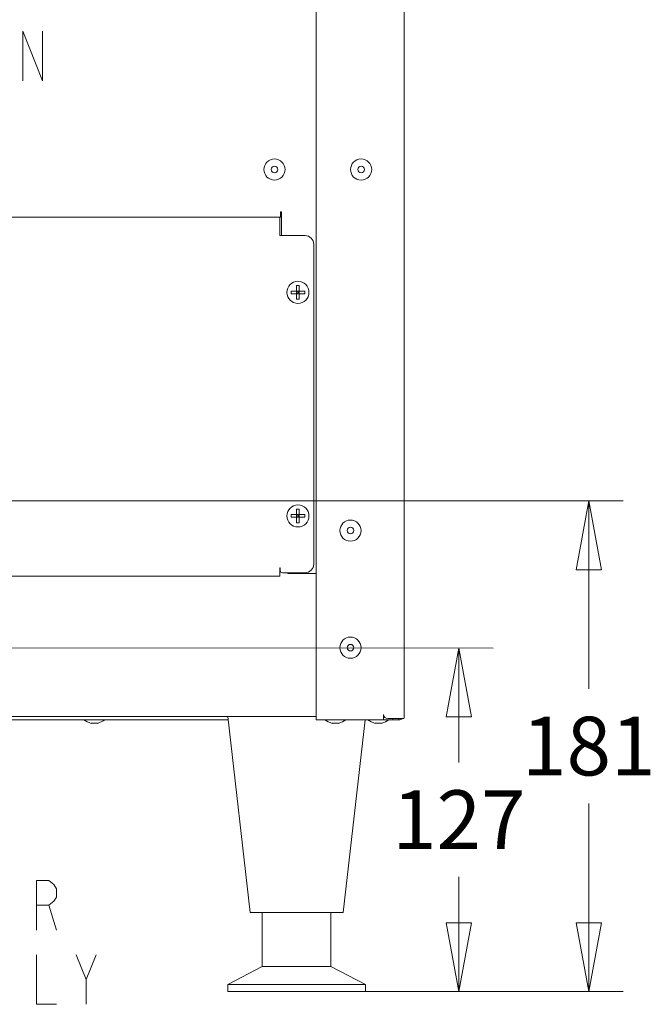
# Model space of a CAD drawing. Units: millimetres. Extents: x -1382 to 1454, y -948 to 948.
# Drawn here: x 553 to 785, y -589 to -226 of the extents above; entities that cross this region are included whole.
import ezdxf

# ---------------------------------------------------------------- set-up
doc = ezdxf.new("R2010")
doc.units = ezdxf.units.MM
doc.header["$LTSCALE"] = 25.4
doc.layers.add('一般', color=7, linetype='Continuous', lineweight=5)
doc.layers.add('寸法', color=7, linetype='Continuous', lineweight=5)
doc.styles.get("Standard").update_dxf_attribs({"font": 'txt', "bigfont": 'BIGFONT.SHX'})

msp = doc.modelspace()

# ---------------------------------------------------------------- linework, layer by layer
at = {"layer": '一般', "color": 7, "linetype": 'Continuous'}
for p, q in [((694.72, -482.52), (694.72, 345.82)), ((662.21, -484.24), (662.21, 333.46)), ((649.05, -298.66), (649.05, -297.03)), ((649.43, -296.87), (649.43, -305.49)), ((649.05, -298.66), (187.98, -298.66)), ((648.9, -305.49), (648.9, -299.46)), ((658.19, -305.49), (648.9, -305.49)), ((661.37, -426.77), (661.37, -308.67)), ((655.04, -325.96), (653, -325.96)), ((653, -326.93), (655.04, -326.93)), ((655.04, -323.94), (655.04, -325.96)), ((656.01, -325.96), (655.04, -325.96)), ((655.04, -326.86), (655.04, -326.04)), ((656.01, -326.93), (655.04, -326.93)), ((655.04, -326.93), (655.04, -328.95)), ((656.01, -325.96), (656.01, -323.94)), ((658.06, -325.96), (656.01, -325.96)), ((656.01, -326.86), (656.01, -326.04)), ((656.01, -326.93), (658.06, -326.93)), ((656.01, -328.95), (656.01, -326.93)), ((655.04, -406.48), (655.04, -408.51)), ((656.01, -408.51), (656.01, -406.48)), ((655.04, -408.51), (653, -408.51)), ((653, -409.47), (655.04, -409.47)), ((656.01, -408.51), (655.04, -408.51)), ((655.04, -409.4), (655.04, -408.58)), ((656.01, -409.47), (655.04, -409.47)), ((655.04, -409.47), (655.04, -411.5)), ((658.06, -408.51), (656.01, -408.51)), ((656.01, -409.4), (656.01, -408.58)), ((656.01, -409.47), (658.06, -409.47)), ((656.01, -411.5), (656.01, -409.47)), ((648.9, -431.21), (648.9, -428.23)), ((649.03, -429.16), (649.03, -428.23)), ((648.9, -431.21), (188.1, -431.21)), ((658.19, -429.94), (649.81, -429.94)), ((652.61, -430.27), (662.21, -430.27)), ((174.82, -483.02), (662.21, -483.02)), ((629.63, -483.02), (637.89, -555.41)), ((687.15, -484.24), (687.15, -482.26)), ((687.35, -483.02), (687.15, -483.02)), ((470.9, -484.24), (629.77, -484.24)), ((581.63, -485.56), (579.22, -485.56)), ((692.74, -484.24), (662.21, -484.24)), ((670.53, -485.56), (668.11, -485.56)), ((680.29, -484.24), (672.18, -555.41)), ((686.4, -485.56), (683.99, -485.56)), ((694.57, -483.79), (688.65, -483.79)), ((690.51, -484.24), (690.51, -483.79)), ((692.74, -484.24), (692.74, -483.79)), ((563.72, -552.72), (566.46, -561.87)), ((637.89, -555.41), (672.18, -555.41)), ((642.33, -555.41), (642.33, -575.4)), ((667.73, -555.41), (667.73, -575.4)), ((577.43, -580.15), (581.09, -571.01)), ((642.33, -575.4), (629.63, -581.95)), ((642.33, -575.4), (667.73, -575.4)), ((680.43, -581.95), (667.73, -575.4)), ((629.63, -581.95), (680.43, -581.95)), ((629.63, -581.95), (629.63, -584.62)), ((629.63, -584.62), (680.43, -584.62)), ((680.43, -581.95), (680.43, -584.62))]:
    msp.add_line(p, q, dxfattribs=at)
at = {"layer": '一般', "color": 7, "linetype": 'Continuous', "flags": 128}
for points in [[(554.02, -248.33), (554.02, -230.04), (561.33, -248.33), (561.33, -230.04)], [(649.24, -296.68), (649.21, -296.68), (649.18, -296.69), (649.15, -296.72), (649.13, -296.75), (649.1, -296.79), (649.08, -296.84), (649.07, -296.89), (649.06, -296.96), (649.05, -297.03)], [(648.9, -299.46), (648.87, -299.18), (648.8, -298.91), (648.69, -298.66)], [(653, -325.96), (652.99, -326.1), (652.99, -326.24), (652.98, -326.38), (652.98, -326.51), (652.99, -326.65), (652.99, -326.79), (653, -326.93)], [(655.53, -323.93), (655.47, -323.93), (655.41, -323.93), (655.35, -323.93), (655.29, -323.93), (655.23, -323.93), (655.17, -323.93), (655.11, -323.94), (655.04, -323.94)], [(655.04, -326.04), (655.08, -326.08), (655.12, -326.13), (655.15, -326.17), (655.18, -326.21), (655.21, -326.25), (655.23, -326.28), (655.24, -326.31), (655.26, -326.34), (655.27, -326.37), (655.27, -326.39), (655.28, -326.41), (655.28, -326.44), (655.28, -326.46), (655.28, -326.48), (655.27, -326.5), (655.27, -326.53), (655.26, -326.55), (655.24, -326.58), (655.23, -326.61), (655.21, -326.65), (655.18, -326.68), (655.15, -326.72), (655.12, -326.77), (655.08, -326.81), (655.04, -326.86)], [(656.01, -323.94), (655.95, -323.94), (655.89, -323.93), (655.83, -323.93), (655.77, -323.93), (655.71, -323.93), (655.65, -323.93), (655.59, -323.93), (655.53, -323.93)], [(656.01, -326.86), (655.97, -326.81), (655.93, -326.77), (655.9, -326.72), (655.87, -326.68), (655.85, -326.65), (655.83, -326.61), (655.81, -326.58), (655.8, -326.55), (655.79, -326.53), (655.78, -326.5), (655.78, -326.48), (655.78, -326.46), (655.78, -326.43), (655.78, -326.41), (655.78, -326.39), (655.79, -326.36), (655.8, -326.34), (655.81, -326.31), (655.83, -326.28), (655.85, -326.24), (655.87, -326.21), (655.9, -326.17), (655.94, -326.12), (655.97, -326.08), (656.01, -326.04)], [(658.06, -326.93), (658.07, -326.79), (658.07, -326.65), (658.07, -326.51), (658.07, -326.38), (658.07, -326.24), (658.07, -326.1), (658.06, -325.96)], [(655.04, -328.95), (655.11, -328.96), (655.17, -328.96), (655.23, -328.96), (655.29, -328.96), (655.35, -328.96), (655.41, -328.97), (655.47, -328.97), (655.53, -328.97)], [(655.53, -328.97), (655.59, -328.97), (655.65, -328.97), (655.71, -328.96), (655.77, -328.96), (655.83, -328.96), (655.89, -328.96), (655.95, -328.96), (656.01, -328.95)], [(655.53, -406.47), (655.47, -406.47), (655.41, -406.47), (655.35, -406.47), (655.29, -406.47), (655.23, -406.47), (655.17, -406.48), (655.11, -406.48), (655.04, -406.48)], [(656.01, -406.48), (655.95, -406.48), (655.89, -406.48), (655.83, -406.47), (655.77, -406.47), (655.71, -406.47), (655.65, -406.47), (655.59, -406.47), (655.53, -406.47)], [(653, -408.51), (652.99, -408.64), (652.99, -408.78), (652.98, -408.92), (652.98, -409.06), (652.99, -409.2), (652.99, -409.33), (653, -409.47)], [(655.04, -408.58), (655.08, -408.63), (655.12, -408.67), (655.15, -408.71), (655.18, -408.75), (655.21, -408.79), (655.23, -408.82), (655.24, -408.85), (655.26, -408.88), (655.27, -408.91), (655.27, -408.93), (655.28, -408.96), (655.28, -408.98), (655.28, -409), (655.28, -409.02), (655.27, -409.05), (655.27, -409.07), (655.26, -409.1), (655.24, -409.13), (655.23, -409.16), (655.21, -409.19), (655.18, -409.23), (655.15, -409.27), (655.12, -409.31), (655.08, -409.35), (655.04, -409.4)], [(656.01, -409.4), (655.97, -409.35), (655.93, -409.31), (655.9, -409.27), (655.87, -409.23), (655.85, -409.19), (655.83, -409.16), (655.81, -409.12), (655.8, -409.1), (655.79, -409.07), (655.78, -409.04), (655.78, -409.02), (655.78, -409), (655.78, -408.98), (655.78, -408.96), (655.78, -408.93), (655.79, -408.91), (655.8, -408.88), (655.81, -408.85), (655.83, -408.82), (655.85, -408.79), (655.87, -408.75), (655.9, -408.71), (655.94, -408.67), (655.97, -408.62), (656.01, -408.58)], [(658.06, -409.47), (658.07, -409.33), (658.07, -409.2), (658.07, -409.06), (658.07, -408.92), (658.07, -408.78), (658.07, -408.64), (658.06, -408.51)], [(655.04, -411.5), (655.11, -411.5), (655.17, -411.5), (655.23, -411.5), (655.29, -411.51), (655.35, -411.51), (655.41, -411.51), (655.47, -411.51), (655.53, -411.51)], [(655.53, -411.51), (655.59, -411.51), (655.65, -411.51), (655.71, -411.51), (655.77, -411.51), (655.83, -411.5), (655.89, -411.5), (655.95, -411.5), (656.01, -411.5)], [(694.57, -483.79), (694.61, -483.77), (694.65, -483.71), (694.67, -483.63), (694.69, -483.5), (694.7, -483.35), (694.71, -483.17), (694.71, -482.97), (694.72, -482.75), (694.72, -482.52)], [(559.14, -561.87), (559.14, -543.58), (563.72, -543.58), (565.54, -545.11), (566.46, -546.63), (566.46, -549.68), (565.54, -551.2), (563.72, -552.72), (559.14, -552.72)], [(559.14, -571.01), (559.14, -589.3), (566.46, -589.3)], [(573.77, -571.01), (577.43, -580.15), (577.43, -589.3)]]:
    msp.add_lwpolyline(points, dxfattribs=at)
at = {"layer": '一般', "color": 7, "linetype": 'Continuous'}
for centre, radius in [((646.89, -281.09), 3.91), ((646.89, -281.09), 1.21), ((678.84, -281.09), 3.91), ((678.84, -281.09), 1.21), ((655.53, -326.45), 4.08), ((655.53, -408.99), 4.08), ((674.91, -414.4), 3.91), ((674.91, -414.4), 1.21), ((674.91, -457.63), 3.91), ((674.91, -457.63), 1.21)]:
    msp.add_circle(centre, radius, dxfattribs=at)
for centre, radius, start, end in [((649.24, -296.87), 0.19, 0, 90), ((658.19, -308.67), 3.17, 0, 90), ((648.96, -428.23), 0.0635, 0, 180), ((658.19, -426.77), 3.17, 270, 0), ((649.81, -429.16), 0.787, 180, 270), ((652.61, -427.1), 3.17, 243.779, 270), ((688.65, -482.29), 1.5, 180, 270), ((692.74, -482.26), 1.98, 359.5455, 0), ((583.4, -473.57), 12.7, 237.1689, 250.782), ((583.4, -473.57), 12.7, 237.1689, 250.782), ((577.45, -473.57), 12.7, 289.218, 302.8311), ((577.45, -473.57), 12.7, 289.218, 302.8311), ((672.29, -473.57), 12.7, 237.1689, 250.782), ((672.29, -473.57), 12.7, 237.1689, 250.782), ((666.35, -473.57), 12.7, 289.218, 302.8311), ((666.35, -473.57), 12.7, 289.218, 302.8311), ((688.17, -473.57), 12.7, 237.1689, 250.782), ((688.17, -473.57), 12.7, 237.1689, 250.782), ((682.22, -473.57), 12.7, 289.218, 302.8311), ((682.22, -473.57), 12.7, 289.218, 302.8311), ((692.74, -482.26), 1.98, 270, 309.502)]:
    msp.add_arc(centre, radius, start, end, dxfattribs=at)
at = {"layer": '寸法', "color": 7, "linetype": 'Continuous'}
for p, q in [((335.13, -403.43), (775.51, -403.43)), ((762.81, -403.43), (762.81, -472.79)), ((463.47, -457.63), (727.59, -457.75)), ((714.89, -457.75), (714.89, -499.96)), ((762.81, -584.49), (762.81, -515.13)), ((714.89, -584.49), (714.89, -542.29)), ((665.06, -584.62), (727.59, -584.62)), ((712.98, -584.62), (775.51, -584.62))]:
    msp.add_line(p, q, dxfattribs=at)
at = {"layer": '寸法', "color": 7, "linetype": 'Continuous', "flags": 128}
for points in [[(762.81, -403.43), (758.14, -428.83), (767.48, -428.83)], [(714.89, -457.75), (710.22, -483.15), (719.57, -483.15)], [(714.89, -584.62), (719.57, -559.22), (710.22, -559.22)], [(762.81, -584.62), (767.48, -559.22), (758.14, -559.22)]]:
    msp.add_lwpolyline(points, close=True, dxfattribs=at)

# ---------------------------------------------------------------- texts
at = {"layer": '寸法', "color": 7, "char_height": 21.6628, "attachment_point": 5, "line_spacing_factor": 0.784819}
for s, insert in [('{\\fＭＳ ゴシック|b0|i0|c128|p0;181}', (762.81, -493.96)), ('{\\fＭＳ ゴシック|b0|i0|c128|p0;127}', (714.89, -521.12))]:
    msp.add_mtext(s, dxfattribs=dict(at, insert=insert))

doc.saveas('drawing.dxf')
